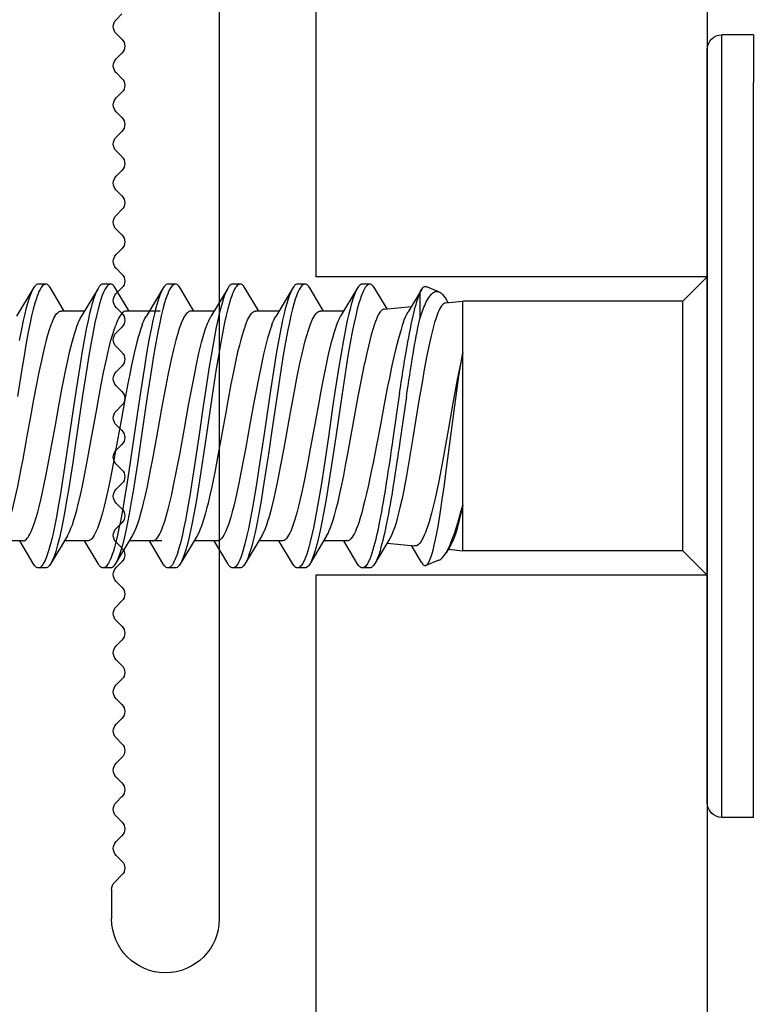
# Model space of a CAD drawing. Extents: x -953 to 5557, y -182 to 4300.
# Drawn here: x 5528 to 5538, y 2880 to 2894 of the extents above; entities that cross this region are included whole.
import ezdxf

# ---------------------------------------------------------------- set-up
doc = ezdxf.new("R2010")
doc.units = 0
doc.header["$LTSCALE"] = 2
doc.layers.get('0').update_dxf_attribs({"linetype": 'CONTINUOUS'})
for name, color, linetype in [('NVELOPE_FIXINGS', 1, 'CONTINUOUS'), ('NVELOPE_L_RAIL', 253, 'CONTINUOUS'), ('NVELOPE_PANELS', 7, 'CONTINUOUS')]:
    doc.layers.add(name, color=color, linetype=linetype)

# ---------------------------------------------------------------- blocks, each defined once
blk = doc.blocks.new('TDA_Side')
for p, q in [((66.9027, 56.5978), (66.9027, 56.5207)), ((66.9027, 56.5978), (66.9533, 56.5978)), ((66.9533, 56.5207), (66.9533, 56.5978)), ((66.9769, 56.5741), (66.9769, 55.3615)), ((66.9769, 56.4999), (66.9769, 56.5741)), ((66.9027, 55.3379), (66.9027, 56.5207)), ((66.9533, 55.3379), (66.9533, 56.5207)), ((66.9769, 55.3615), (66.9769, 56.4999)), ((67.0163, 56.1686), (66.9769, 56.208)), ((67.4088, 56.1839), (67.4299, 56.1923)), ((67.4366, 56.1881), (67.4584, 56.1518)), ((67.4924, 56.1564), (67.512, 56.1893)), ((67.5202, 56.1962), (67.532, 56.1962)), ((67.5403, 56.1893), (67.5671, 56.1445)), ((67.5946, 56.1529), (67.6164, 56.1893)), ((67.6246, 56.1962), (67.6364, 56.1962)), ((67.6446, 56.1893), (67.6716, 56.1443)), ((67.6989, 56.1529), (67.7207, 56.1893)), ((67.7289, 56.1962), (67.7407, 56.1962)), ((67.7489, 56.1893), (67.7759, 56.1443)), ((67.8032, 56.1529), (67.8251, 56.1893)), ((67.8332, 56.1962), (67.845, 56.1962)), ((67.8532, 56.1893), (67.8802, 56.1443)), ((67.9076, 56.1529), (67.9294, 56.1893)), ((67.9376, 56.1962), (67.9494, 56.1962)), ((67.9576, 56.1893), (67.9846, 56.1442)), ((68.0119, 56.1529), (68.0337, 56.1893)), ((68.0419, 56.1962), (68.0537, 56.1962)), ((68.0619, 56.1893), (68.0887, 56.1445)), ((67.0163, 56.1441), (67.0163, 56.1686)), ((67.0163, 56.1686), (67.3706, 56.1686)), ((67.3706, 56.1441), (67.3706, 56.1686)), ((67.3984, 56.1659), (67.3706, 56.1686)), ((67.394, 56.1663), (67.3974, 56.1719)), ((67.4396, 56.1818), (67.4396, 56.1683)), ((67.4396, 56.1683), (67.4396, 56.1406)), ((67.497, 56.156), (67.4532, 56.1604)), ((67.5621, 56.1529), (67.5996, 56.1529)), ((67.6664, 56.1529), (67.7039, 56.1529)), ((67.7707, 56.1529), (67.8082, 56.1529)), ((67.8575, 56.1529), (67.8801, 56.1529)), ((67.8751, 56.1529), (67.9126, 56.1529)), ((67.9794, 56.1529), (68.0169, 56.1529)), ((67.0163, 55.7671), (67.0163, 56.1441)), ((67.3706, 56.0857), (67.3706, 56.1441)), ((67.3706, 55.8405), (67.3706, 56.0857)), ((67.4611, 56.0155), (67.4718, 55.9423)), ((67.4721, 56.0213), (67.4829, 55.9475)), ((67.3706, 55.7671), (67.3706, 55.8405)), ((67.4877, 55.787), (67.512, 55.7464)), ((67.5896, 55.7911), (67.6164, 55.7464)), ((67.6939, 55.7912), (67.7207, 55.7464)), ((67.7982, 55.7911), (67.8251, 55.7464)), ((67.9025, 55.7912), (67.9294, 55.7464)), ((68.0069, 55.7912), (68.0337, 55.7464)), ((67.3896, 55.7768), (67.3974, 55.7638)), ((67.4366, 55.7476), (67.4532, 55.7753)), ((67.4924, 55.7792), (67.4481, 55.7748)), ((67.5403, 55.7464), (67.562, 55.7828)), ((67.5571, 55.7828), (67.5946, 55.7828)), ((67.6446, 55.7464), (67.6664, 55.7828)), ((67.6614, 55.7828), (67.6989, 55.7828)), ((67.7489, 55.7464), (67.7707, 55.7828)), ((67.7657, 55.7828), (67.8032, 55.7828)), ((67.8532, 55.7464), (67.875, 55.7828)), ((67.855, 55.7828), (67.8707, 55.7828)), ((67.8701, 55.7828), (67.9075, 55.7828)), ((67.9576, 55.7464), (67.9793, 55.7828)), ((67.9744, 55.7828), (68.0119, 55.7828)), ((68.0619, 55.7464), (68.0837, 55.7828)), ((68.0787, 55.7828), (68.1162, 55.7828)), ((67.0163, 55.7671), (66.9769, 55.7277)), ((67.0163, 55.7671), (67.3706, 55.7671)), ((67.394, 55.7694), (67.3706, 55.7671)), ((67.4088, 55.7518), (67.4299, 55.7434)), ((67.5202, 55.7395), (67.532, 55.7395)), ((67.6246, 55.7395), (67.6364, 55.7395)), ((67.7289, 55.7395), (67.7407, 55.7395)), ((67.8332, 55.7395), (67.845, 55.7395)), ((67.9376, 55.7395), (67.9494, 55.7395)), ((68.0419, 55.7395), (68.0537, 55.7395)), ((66.9027, 55.3379), (66.9533, 55.3379))]:
    blk.add_line(p, q)
for points in [[(67.4088, 56.1839), (67.4074, 56.1832), (67.406, 56.1823), (67.4045, 56.1811), (67.4031, 56.1797), (67.4002, 56.1763), (67.3974, 56.1719)], [(67.4304, 56.165), (67.4286, 56.1687), (67.4267, 56.172), (67.425, 56.1749), (67.4232, 56.1774), (67.4208, 56.1802), (67.4184, 56.1823), (67.416, 56.1837), (67.4148, 56.1842), (67.4136, 56.1845), (67.4124, 56.1846), (67.4112, 56.1845), (67.41, 56.1843), (67.4088, 56.1839)], [(67.4366, 56.1881), (67.435, 56.1904), (67.4341, 56.1913), (67.4333, 56.1919), (67.4322, 56.1925), (67.4311, 56.1926), (67.4299, 56.1923)], [(67.512, 56.1893), (67.514, 56.1923), (67.5151, 56.1935), (67.5161, 56.1944), (67.5175, 56.1954), (67.5188, 56.196), (67.5202, 56.1962)], [(67.5202, 56.1962), (67.5212, 56.1961), (67.5221, 56.1959), (67.523, 56.1954), (67.5239, 56.1948), (67.5257, 56.1931), (67.5275, 56.1908), (67.5293, 56.1878), (67.531, 56.1843), (67.5325, 56.1809), (67.5339, 56.1771), (67.5358, 56.1717), (67.5376, 56.1658), (67.5403, 56.156), (67.5428, 56.1454), (67.5454, 56.1339), (67.5478, 56.1219), (67.5516, 56.1017), (67.5553, 56.0807), (67.5587, 56.0596), (67.5653, 56.0162), (67.575, 55.9502), (67.5811, 55.9086), (67.5843, 55.888), (67.5876, 55.8672), (67.5909, 55.8468), (67.5945, 55.827), (67.5971, 55.8131), (67.5999, 55.7999), (67.6026, 55.7877), (67.6054, 55.7764), (67.6085, 55.7659), (67.61, 55.7611), (67.6116, 55.7567), (67.614, 55.7511), (67.6164, 55.7464)], [(67.532, 56.1962), (67.5334, 56.196), (67.5348, 56.1954), (67.5362, 56.1944), (67.5372, 56.1935), (67.5382, 56.1923), (67.5403, 56.1893)], [(67.5403, 56.1893), (67.542, 56.1861), (67.5437, 56.1824), (67.5453, 56.1782), (67.5469, 56.1736), (67.5501, 56.1633), (67.552, 56.1562), (67.5539, 56.1486), (67.5564, 56.1377), (67.5588, 56.1263), (67.5627, 56.106), (67.5664, 56.0847), (67.57, 56.0629), (67.5757, 56.0262), (67.5794, 56.0012), (67.5867, 55.9506), (67.5942, 55.9002), (67.5981, 55.8754), (67.601, 55.8571), (67.6041, 55.8392), (67.6085, 55.8153), (67.6108, 55.8039), (67.6132, 55.7929), (67.6165, 55.7793), (67.6182, 55.7729), (67.6199, 55.767), (67.6217, 55.7614), (67.6235, 55.7564), (67.6259, 55.7508), (67.6283, 55.7463), (67.6295, 55.7444), (67.6308, 55.7427), (67.632, 55.7415), (67.6332, 55.7405), (67.6348, 55.7397), (67.6364, 55.7395)], [(67.6164, 56.1893), (67.6184, 56.1923), (67.6194, 56.1934), (67.6204, 56.1944), (67.6218, 56.1954), (67.6232, 56.196), (67.6246, 56.1962)], [(67.6246, 56.1962), (67.6262, 56.1959), (67.6279, 56.1951), (67.6295, 56.1938), (67.6307, 56.1924), (67.6319, 56.1908), (67.6336, 56.1878), (67.6353, 56.1844), (67.6368, 56.1809), (67.6383, 56.1772), (67.6401, 56.1718), (67.6419, 56.166), (67.6445, 56.1563), (67.6471, 56.1458), (67.6496, 56.1344), (67.652, 56.1225), (67.6558, 56.1026), (67.6594, 56.0819), (67.6628, 56.0608), (67.6695, 56.0174), (67.6778, 55.9604), (67.6834, 55.9224), (67.6863, 55.9034), (67.6921, 55.8659), (67.6952, 55.8477), (67.6983, 55.8298), (67.7016, 55.8127), (67.7049, 55.7965), (67.7085, 55.7814), (67.7103, 55.7745), (67.7121, 55.768), (67.7141, 55.762), (67.716, 55.7565), (67.7183, 55.751), (67.7207, 55.7464)], [(67.6364, 56.1962), (67.6378, 56.196), (67.6392, 56.1954), (67.6406, 56.1944), (67.6416, 56.1934), (67.6426, 56.1923), (67.6446, 56.1893)], [(67.6446, 56.1893), (67.6463, 56.1861), (67.648, 56.1825), (67.6496, 56.1783), (67.6512, 56.1738), (67.6544, 56.1636), (67.6563, 56.1565), (67.6581, 56.1491), (67.6606, 56.1382), (67.663, 56.1269), (67.6667, 56.1074), (67.6703, 56.0871), (67.6738, 56.0662), (67.6796, 56.0287), (67.6834, 56.0033), (67.6909, 55.9515), (67.6986, 55.8998), (67.7026, 55.8742), (67.7057, 55.8554), (67.7088, 55.8369), (67.7132, 55.8134), (67.7155, 55.8022), (67.7179, 55.7915), (67.7211, 55.7782), (67.7228, 55.7721), (67.7245, 55.7663), (67.7262, 55.7609), (67.728, 55.7561), (67.7295, 55.7524), (67.7311, 55.7491), (67.7323, 55.7468), (67.7336, 55.7447), (67.7355, 55.7423), (67.7366, 55.7412), (67.7377, 55.7404), (67.7386, 55.74), (67.7395, 55.7397), (67.7407, 55.7395)], [(67.7207, 56.1893), (67.7227, 56.1923), (67.7237, 56.1934), (67.7248, 56.1944), (67.7261, 56.1954), (67.7275, 56.196), (67.7289, 56.1962)], [(67.7289, 56.1962), (67.7305, 56.1959), (67.7321, 56.1951), (67.7337, 56.1938), (67.7349, 56.1924), (67.7361, 56.1908), (67.7379, 56.1879), (67.7396, 56.1845), (67.7411, 56.1811), (67.7425, 56.1773), (67.7443, 56.172), (67.7461, 56.1662), (67.7488, 56.1565), (67.7514, 56.1459), (67.7539, 56.1346), (67.7563, 56.1227), (67.7602, 56.1023), (67.7638, 56.081), (67.7673, 56.06), (67.7739, 56.0169), (67.7835, 55.9511), (67.7898, 55.9083), (67.7931, 55.8873), (67.7964, 55.8663), (67.7998, 55.8458), (67.8034, 55.8259), (67.806, 55.8122), (67.8087, 55.799), (67.8114, 55.787), (67.8143, 55.7758), (67.8173, 55.7654), (67.8188, 55.7607), (67.8204, 55.7564), (67.8227, 55.7509), (67.8251, 55.7464)], [(67.7407, 56.1962), (67.7421, 56.196), (67.7435, 56.1954), (67.7449, 56.1944), (67.7459, 56.1934), (67.7469, 56.1923), (67.7489, 56.1893)], [(67.7489, 56.1893), (67.7506, 56.1861), (67.7523, 56.1825), (67.7539, 56.1784), (67.7555, 56.1739), (67.7586, 56.1637), (67.7606, 56.1566), (67.7624, 56.1492), (67.7649, 56.1384), (67.7673, 56.127), (67.7696, 56.1149), (67.7719, 56.1025), (67.7756, 56.0815), (67.7791, 56.06), (67.7846, 56.0241), (67.7882, 55.9998), (67.7954, 55.9503), (67.8028, 55.9009), (67.8065, 55.8767), (67.8094, 55.8587), (67.8124, 55.8412), (67.817, 55.8164), (67.8193, 55.8046), (67.8218, 55.7934), (67.8251, 55.7794), (67.8269, 55.7729), (67.8287, 55.7668), (67.8305, 55.7611), (67.8323, 55.756), (67.8339, 55.7523), (67.8354, 55.7491), (67.8367, 55.7467), (67.8379, 55.7447), (67.8399, 55.7422), (67.8409, 55.7412), (67.842, 55.7404), (67.8429, 55.7399), (67.8438, 55.7396), (67.845, 55.7395)], [(67.8251, 56.1893), (67.8271, 56.1923), (67.8281, 56.1935), (67.8291, 56.1944), (67.8305, 56.1954), (67.8319, 56.196), (67.8332, 56.1962)], [(67.8332, 56.1962), (67.8341, 56.1961), (67.8351, 56.1959), (67.836, 56.1954), (67.8369, 56.1948), (67.8387, 56.1931), (67.8405, 56.1908), (67.8422, 56.1879), (67.844, 56.1844), (67.8455, 56.1809), (67.8469, 56.1771), (67.8488, 56.1717), (67.8506, 56.1659), (67.8532, 56.156), (67.8558, 56.1453), (67.8584, 56.1338), (67.8608, 56.1218), (67.8646, 56.1016), (67.8683, 56.0806), (67.8717, 56.0593), (67.8784, 56.0155), (67.8817, 55.9933), (67.8882, 55.949), (67.8943, 55.9076), (67.8974, 55.8872), (67.9007, 55.8664), (67.9041, 55.846), (67.9076, 55.8263), (67.9102, 55.8125), (67.913, 55.7993), (67.9157, 55.7873), (67.9185, 55.7761), (67.9215, 55.7657), (67.923, 55.7609), (67.9246, 55.7566), (67.927, 55.751), (67.9294, 55.7464)], [(67.845, 56.1962), (67.8464, 56.196), (67.8478, 56.1954), (67.8492, 56.1944), (67.8502, 56.1935), (67.8512, 56.1923), (67.8532, 56.1893)], [(67.8532, 56.1893), (67.855, 56.1861), (67.8566, 56.1824), (67.8583, 56.1783), (67.8599, 56.1737), (67.8631, 56.1634), (67.865, 56.1562), (67.8669, 56.1487), (67.8694, 56.1377), (67.8717, 56.1263), (67.8757, 56.1058), (67.8794, 56.0845), (67.883, 56.0626), (67.8887, 56.0257), (67.8924, 56.0007), (67.8999, 55.9497), (67.9074, 55.899), (67.9113, 55.874), (67.9143, 55.8556), (67.9174, 55.8377), (67.9217, 55.8141), (67.924, 55.8029), (67.9264, 55.7922), (67.9296, 55.7788), (67.9313, 55.7725), (67.933, 55.7667), (67.9347, 55.7613), (67.9365, 55.7563), (67.9381, 55.7526), (67.9396, 55.7492), (67.9409, 55.7469), (67.9422, 55.7448), (67.9441, 55.7423), (67.9452, 55.7413), (67.9463, 55.7405), (67.9472, 55.74), (67.9481, 55.7397), (67.9494, 55.7395)], [(67.9294, 56.1893), (67.9314, 56.1922), (67.9324, 56.1934), (67.9334, 56.1944), (67.9348, 56.1954), (67.9362, 56.196), (67.9376, 56.1962)], [(67.9376, 56.1962), (67.9385, 56.1961), (67.9394, 56.1958), (67.9403, 56.1954), (67.9412, 56.1948), (67.943, 56.1931), (67.9448, 56.1907), (67.9466, 56.1878), (67.9483, 56.1843), (67.9498, 56.1809), (67.9513, 56.1771), (67.9531, 56.1717), (67.9549, 56.1659), (67.9576, 56.1561), (67.9601, 56.1455), (67.9627, 56.1341), (67.9651, 56.1222), (67.9689, 56.1022), (67.9725, 56.0815), (67.9759, 56.0604), (67.9825, 56.0169), (67.9922, 55.9509), (67.9983, 55.9092), (68.0015, 55.8887), (68.0048, 55.8679), (68.0082, 55.8474), (68.0117, 55.8275), (68.0144, 55.8135), (68.0171, 55.8001), (68.0199, 55.788), (68.0227, 55.7766), (68.0257, 55.766), (68.0273, 55.7612), (68.0289, 55.7568), (68.0313, 55.7511), (68.0337, 55.7464)], [(67.9494, 56.1962), (67.9508, 56.196), (67.9522, 56.1954), (67.9535, 56.1944), (67.9546, 56.1934), (67.9556, 56.1922), (67.9576, 56.1893)], [(67.9576, 56.1893), (67.9593, 56.1861), (67.961, 56.1824), (67.9626, 56.1782), (67.9643, 56.1737), (67.9674, 56.1634), (67.9693, 56.1563), (67.9712, 56.1488), (67.9737, 56.1379), (67.976, 56.1266), (67.9799, 56.1063), (67.9836, 56.0852), (67.9872, 56.0635), (67.9929, 56.0269), (67.9966, 56.002), (68.0039, 55.9514), (68.0114, 55.9012), (68.0152, 55.8767), (68.0181, 55.8587), (68.0211, 55.8411), (68.0251, 55.8189), (68.0273, 55.8082), (68.0294, 55.7978), (68.0317, 55.7879), (68.034, 55.7785), (68.0372, 55.7671), (68.0389, 55.762), (68.0405, 55.7572), (68.0428, 55.7516), (68.0452, 55.7469), (68.0464, 55.745), (68.0476, 55.7433), (68.0486, 55.7422), (68.0496, 55.7412), (68.051, 55.7403), (68.0524, 55.7397), (68.0537, 55.7395)], [(68.0337, 56.1893), (68.0357, 56.1922), (68.0367, 56.1934), (68.0378, 56.1944), (68.0391, 56.1954), (68.0405, 56.196), (68.0419, 56.1962)], [(68.0419, 56.1962), (68.0428, 56.1961), (68.0437, 56.1958), (68.0447, 56.1954), (68.0456, 56.1948), (68.0474, 56.1931), (68.0492, 56.1907), (68.0509, 56.1878), (68.0527, 56.1843), (68.0541, 56.1808), (68.0556, 56.177), (68.0574, 56.1717), (68.0592, 56.1658), (68.0619, 56.1559), (68.0645, 56.1452), (68.0671, 56.1337), (68.0695, 56.1217), (68.0732, 56.1018), (68.0768, 56.0811), (68.0803, 56.0596), (68.0871, 56.0154)], [(68.0537, 56.1962), (68.0551, 56.196), (68.0565, 56.1954), (68.0579, 56.1944), (68.0589, 56.1934), (68.0599, 56.1922), (68.0619, 56.1893)], [(68.0619, 56.1893), (68.0636, 56.1861), (68.0653, 56.1824), (68.067, 56.1782), (68.0686, 56.1737), (68.0717, 56.1634), (68.0737, 56.1562), (68.0755, 56.1487), (68.078, 56.1378), (68.0804, 56.1264), (68.0844, 56.1054)], [(67.3984, 56.1659), (67.3998, 56.1655), (67.4012, 56.1648), (67.4026, 56.1637), (67.4037, 56.1625), (67.4047, 56.1612), (67.4063, 56.1588), (67.4079, 56.156), (67.4092, 56.1531), (67.4106, 56.1499), (67.4123, 56.1453), (67.4141, 56.1402)], [(67.497, 56.156), (67.4981, 56.1558), (67.4991, 56.1554), (67.5002, 56.1547), (67.5012, 56.1539), (67.5033, 56.1516), (67.5054, 56.1485), (67.5075, 56.1446), (67.5096, 56.14), (67.5112, 56.136), (67.5127, 56.1316)], [(67.6162, 56.1302), (67.6144, 56.1347), (67.6127, 56.1387), (67.6112, 56.1417), (67.6097, 56.1444), (67.608, 56.147), (67.6063, 56.1491), (67.6052, 56.1502), (67.6041, 56.1512), (67.6026, 56.1521), (67.6011, 56.1527), (67.5996, 56.1529)], [(67.7205, 56.1302), (67.7187, 56.1347), (67.717, 56.1387), (67.7155, 56.1417), (67.714, 56.1444), (67.7123, 56.147), (67.7107, 56.1491), (67.7095, 56.1502), (67.7084, 56.1512), (67.7069, 56.1521), (67.7054, 56.1527), (67.7039, 56.1529)], [(67.8082, 56.1529), (67.8097, 56.1527), (67.8112, 56.1521), (67.8127, 56.1512), (67.8138, 56.1502), (67.815, 56.1491), (67.8166, 56.147), (67.8183, 56.1445), (67.8198, 56.1418), (67.8213, 56.1388), (67.8231, 56.1348), (67.8248, 56.1302)], [(67.9126, 56.1529), (67.9141, 56.1527), (67.9156, 56.1521), (67.9171, 56.1512), (67.9182, 56.1502), (67.9193, 56.1491), (67.921, 56.147), (67.9226, 56.1445), (67.9241, 56.1418), (67.9256, 56.1388), (67.9274, 56.1348), (67.9292, 56.1302)], [(68.0335, 56.1302), (68.0317, 56.1347), (68.03, 56.1387), (68.0286, 56.1416), (68.0271, 56.1442), (68.0255, 56.1468), (68.0238, 56.1489), (68.0226, 56.1501), (68.0215, 56.1511), (68.02, 56.1521), (68.0184, 56.1527), (68.0169, 56.1529)], [(67.4141, 56.1402), (67.4159, 56.1343), (67.4178, 56.1278), (67.4214, 56.1131), (67.4251, 56.0966), (67.4288, 56.0785), (67.4324, 56.059), (67.4361, 56.0381), (67.441, 56.009), (67.4508, 55.949), (67.4573, 55.91), (67.4607, 55.891), (67.4656, 55.8648), (67.4683, 55.8513), (67.471, 55.8388), (67.4732, 55.8295), (67.4754, 55.8209), (67.4779, 55.8121), (67.4803, 55.8042), (67.4828, 55.7974), (67.4853, 55.7916), (67.4877, 55.787)], [(67.4657, 56.1357), (67.4678, 56.1299), (67.4699, 56.1234), (67.4741, 56.1089), (67.4782, 56.0926), (67.4813, 56.0794), (67.4844, 56.0654), (67.4885, 56.0456), (67.4914, 56.0314), (67.4969, 56.0028), (67.5031, 55.9698), (67.5093, 55.937), (67.5149, 55.9084), (67.5177, 55.8947), (67.5229, 55.8706), (67.5255, 55.8594), (67.5281, 55.8487)], [(67.5127, 56.1316), (67.5153, 56.1235), (67.5179, 56.1145), (67.5201, 56.1057), (67.5224, 56.0962), (67.5253, 56.0832), (67.5281, 56.0694)], [(67.5737, 56.1302), (67.5759, 56.124), (67.578, 56.1172), (67.5804, 56.1091), (67.5827, 56.1005), (67.5869, 56.0831), (67.591, 56.0644), (67.5953, 56.0433), (67.5995, 56.0214), (67.6024, 56.0057), (67.6082, 55.9738), (67.6159, 55.9309), (67.6198, 55.9098), (67.6258, 55.8792), (67.629, 55.8642), (67.6322, 55.85), (67.6349, 55.8387), (67.6377, 55.8281), (67.6407, 55.8174), (67.6439, 55.8079), (67.6457, 55.8031), (67.6475, 55.7987), (67.6491, 55.7953), (67.6508, 55.7922), (67.6525, 55.7894), (67.6543, 55.787), (67.6555, 55.7858), (67.6566, 55.7847), (67.6582, 55.7837), (67.6598, 55.783), (67.6614, 55.7828)], [(67.6939, 55.7912), (67.6913, 55.7961), (67.6886, 55.802), (67.6861, 55.8089), (67.6841, 55.8146), (67.6823, 55.8208), (67.6786, 55.8341), (67.6747, 55.8498), (67.671, 55.8666), (67.6671, 55.8852), (67.6633, 55.9046), (67.6581, 55.9324), (67.6478, 55.9894), (67.6409, 56.0268), (67.6374, 56.0451), (67.6321, 56.0711), (67.6292, 56.0838), (67.6264, 56.0959), (67.624, 56.105), (67.6216, 56.1135), (67.6189, 56.1224), (67.6162, 56.1302)], [(67.678, 56.1302), (67.6802, 56.1241), (67.6824, 56.1173), (67.6847, 56.1092), (67.687, 56.1006), (67.6912, 56.0834), (67.6952, 56.0648), (67.6995, 56.0436), (67.7038, 56.0216), (67.7067, 56.0058), (67.7125, 55.9737), (67.7203, 55.9306), (67.7243, 55.9093), (67.7302, 55.8787), (67.7347, 55.8579), (67.7392, 55.8388), (67.7416, 55.8296), (67.744, 55.821), (67.7461, 55.8141), (67.7483, 55.8078), (67.7501, 55.803), (67.7519, 55.7986), (67.7535, 55.7952), (67.7552, 55.7921), (67.7569, 55.7893), (67.7587, 55.787), (67.7598, 55.7857), (67.761, 55.7847), (67.7626, 55.7836), (67.7642, 55.783), (67.7657, 55.7828)], [(67.7205, 56.1302), (67.7231, 56.1227), (67.7257, 56.1143), (67.7279, 56.1065), (67.7301, 56.0982), (67.7329, 56.0865), (67.7357, 56.0741), (67.7397, 56.0552), (67.7436, 56.0355), (67.7487, 56.0084), (67.7521, 55.9899), (67.7589, 55.9523), (67.7657, 55.9147), (67.7692, 55.8963), (67.7745, 55.8701), (67.7775, 55.8566), (67.7805, 55.8436), (67.7828, 55.8346), (67.7851, 55.8261), (67.7878, 55.8168), (67.7905, 55.8085), (67.7931, 55.8018), (67.7956, 55.796), (67.7982, 55.7911)], [(67.8701, 55.7828), (67.8685, 55.783), (67.867, 55.7836), (67.8655, 55.7846), (67.8643, 55.7855), (67.8632, 55.7867), (67.8615, 55.7889), (67.8598, 55.7915), (67.8583, 55.7943), (67.8568, 55.7974), (67.855, 55.8015), (67.8532, 55.8061), (67.8502, 55.8148), (67.8473, 55.8246), (67.8447, 55.8343), (67.8421, 55.8447), (67.839, 55.8579), (67.836, 55.8719), (67.8301, 55.9013), (67.8262, 55.9218), (67.8186, 55.9638), (67.8118, 56.0015), (67.8084, 56.0201), (67.8031, 56.0473), (67.7991, 56.0669), (67.7951, 56.0852), (67.7909, 56.1022), (67.7888, 56.11), (67.7867, 56.1173), (67.7845, 56.1241), (67.7823, 56.1302)], [(67.8248, 56.1302), (67.8268, 56.1248), (67.8287, 56.119), (67.8324, 56.1062), (67.8362, 56.0911), (67.84, 56.0747), (67.8452, 56.0497), (67.8486, 56.0323), (67.8553, 55.9961), (67.8631, 55.9531), (67.87, 55.9151), (67.8735, 55.8968), (67.8788, 55.8704), (67.8818, 55.8567), (67.8848, 55.8437), (67.887, 55.8348), (67.8893, 55.8263), (67.892, 55.817), (67.8948, 55.8086), (67.8973, 55.8019), (67.8999, 55.796), (67.9025, 55.7912)], [(67.8867, 56.1302), (67.8886, 56.1247), (67.8906, 56.1187), (67.8929, 56.1109), (67.8951, 56.1026), (67.8995, 56.0849), (67.9037, 56.0657), (67.9067, 56.0513), (67.9096, 56.0364), (67.9135, 56.0161), (67.9211, 55.9743), (67.9289, 55.931), (67.9328, 55.9098), (67.9388, 55.8792), (67.9419, 55.8643), (67.9451, 55.85), (67.9479, 55.8387), (67.9507, 55.8281), (67.9538, 55.8174), (67.9569, 55.8079), (67.9587, 55.8031), (67.9605, 55.7987), (67.9621, 55.7953), (67.9638, 55.7922), (67.9655, 55.7894), (67.9673, 55.787), (67.9684, 55.7858), (67.9696, 55.7847), (67.9712, 55.7837), (67.9728, 55.783), (67.9744, 55.7828)], [(68.0069, 55.7912), (68.005, 55.7946), (68.0031, 55.7986), (68.0012, 55.8032), (67.999, 55.8089), (67.9965, 55.8167), (67.994, 55.825), (67.992, 55.8326), (67.99, 55.8401), (67.9861, 55.8566), (67.9823, 55.8744), (67.9773, 55.8994), (67.974, 55.9167), (67.9676, 55.952), (67.9609, 55.9892), (67.9575, 56.0076), (67.9525, 56.0345), (67.9486, 56.054), (67.9447, 56.0729), (67.9419, 56.0853), (67.939, 56.0971), (67.9368, 56.1058), (67.9345, 56.114), (67.9319, 56.1225), (67.9292, 56.1302)], [(68.0787, 55.7828), (68.0777, 55.7829), (68.0768, 55.7831), (68.0748, 55.7841), (68.0729, 55.7856), (68.0716, 55.7871), (68.0703, 55.7888), (68.0688, 55.791), (68.0673, 55.7936), (68.0646, 55.7992), (68.0624, 55.8048), (68.0598, 55.8121), (68.0571, 55.8208), (68.0547, 55.8293), (68.0525, 55.8377), (68.0497, 55.8491), (68.047, 55.8612), (68.0416, 55.8871), (68.0383, 55.9037), (68.0319, 55.9381), (68.0263, 55.9694), (68.0207, 56.0003), (68.0157, 56.0271), (68.0133, 56.04), (68.0095, 56.0589), (68.0065, 56.0731), (68.0034, 56.0868), (67.9994, 56.1031), (67.9973, 56.1106), (67.9952, 56.1177), (67.9931, 56.1242), (67.991, 56.1302)], [(68.0335, 56.1302), (68.0362, 56.1227), (68.0388, 56.1142), (68.041, 56.1061), (68.0433, 56.0975), (68.0461, 56.0857), (68.0489, 56.0732), (68.0528, 56.0548), (68.0566, 56.0355), (68.0618, 56.008), (68.0652, 55.9892), (68.072, 55.9513), (68.0788, 55.9144), (68.0822, 55.8965), (68.0874, 55.8706), (68.0914, 55.8524), (68.0955, 55.8355), (68.0993, 55.8217), (68.1012, 55.8153), (68.1032, 55.8095), (68.1058, 55.8024), (68.1085, 55.7962), (68.1112, 55.7912)], [(67.4299, 55.7434), (67.429, 55.7439), (67.428, 55.7447), (67.4271, 55.7458), (67.4261, 55.7472), (67.4242, 55.7508), (67.4228, 55.7541), (67.4214, 55.7579), (67.4198, 55.7627), (67.4183, 55.7682), (67.4163, 55.7763), (67.4143, 55.7854), (67.4123, 55.7954), (67.4103, 55.8063), (67.4063, 55.8302), (67.4034, 55.8495), (67.4004, 55.8702), (67.3965, 55.8996), (67.3886, 55.96), (67.3833, 56.0005), (67.3806, 56.02), (67.3766, 56.048), (67.3736, 56.0676), (67.3706, 56.0857)], [(67.3706, 56.0857), (67.3758, 56.0604), (67.3793, 56.0425), (67.3862, 56.0048), (67.3939, 55.9612), (67.4015, 55.9193), (67.4054, 55.8988), (67.4092, 55.8791), (67.4124, 55.8637), (67.4156, 55.8492), (67.4183, 55.8381), (67.4209, 55.8277), (67.4248, 55.8139), (67.4269, 55.8072), (67.4289, 55.8011), (67.4307, 55.7963), (67.4325, 55.792), (67.4341, 55.7886), (67.4357, 55.7856), (67.4377, 55.7821), (67.4398, 55.7793), (67.4419, 55.7772), (67.444, 55.7757), (67.445, 55.7752), (67.446, 55.7749), (67.4471, 55.7748), (67.4481, 55.7748)], [(67.5896, 55.7911), (67.5874, 55.7951), (67.5853, 55.7997), (67.5832, 55.8047), (67.5812, 55.8103), (67.5791, 55.8169), (67.577, 55.824), (67.5741, 55.8346), (67.5713, 55.8459), (67.5682, 55.8592), (67.5652, 55.8731), (67.5621, 55.8884), (67.559, 55.9043), (67.555, 55.9261), (67.5468, 55.971), (67.5387, 56.0156), (67.5347, 56.0371), (67.5314, 56.0535), (67.5281, 56.0694)], [(67.3706, 55.8405), (67.3731, 55.8292), (67.3755, 55.8186), (67.3778, 55.8094), (67.3801, 55.801), (67.3833, 55.7911), (67.3849, 55.7867), (67.3865, 55.7828), (67.388, 55.7796), (67.3896, 55.7768)], [(67.3974, 55.7638), (67.3944, 55.7692), (67.3914, 55.7755), (67.3884, 55.7827), (67.3862, 55.7886), (67.384, 55.795), (67.3807, 55.805), (67.3774, 55.8157), (67.374, 55.8278), (67.3706, 55.8405)], [(67.5281, 55.8487), (67.5307, 55.8383), (67.5332, 55.8284), (67.5356, 55.82), (67.538, 55.8123), (67.5399, 55.8068), (67.5419, 55.8019), (67.5434, 55.7982), (67.545, 55.7948), (67.5468, 55.7916), (67.5486, 55.7888), (67.5507, 55.7862), (67.5528, 55.7843), (67.5539, 55.7837), (67.555, 55.7832), (67.556, 55.7829), (67.5571, 55.7828)], [(67.4088, 55.7518), (67.4074, 55.7525), (67.406, 55.7534), (67.4045, 55.7546), (67.4031, 55.756), (67.4002, 55.7594), (67.3974, 55.7638)], [(67.5151, 55.7687), (67.5168, 55.763), (67.5186, 55.7578), (67.5203, 55.7535), (67.5221, 55.7497), (67.5239, 55.7463), (67.5258, 55.7435)], [(67.4366, 55.7476), (67.435, 55.7453), (67.4341, 55.7444), (67.4333, 55.7438), (67.4322, 55.7432), (67.4311, 55.7431), (67.4299, 55.7434)], [(67.512, 55.7464), (67.514, 55.7434), (67.5151, 55.7422), (67.5161, 55.7413), (67.5175, 55.7403), (67.5188, 55.7397), (67.5202, 55.7395)], [(67.532, 55.7395), (67.5334, 55.7397), (67.5348, 55.7403), (67.5362, 55.7413), (67.5372, 55.7422), (67.5382, 55.7434), (67.5403, 55.7464)], [(67.6164, 55.7464), (67.6184, 55.7434), (67.6194, 55.7422), (67.6204, 55.7413), (67.6218, 55.7403), (67.6232, 55.7397), (67.6246, 55.7395)], [(67.6364, 55.7395), (67.6378, 55.7397), (67.6392, 55.7403), (67.6406, 55.7413), (67.6416, 55.7422), (67.6426, 55.7434), (67.6446, 55.7464)], [(67.7207, 55.7464), (67.7227, 55.7434), (67.7237, 55.7422), (67.7248, 55.7413), (67.7261, 55.7403), (67.7275, 55.7397), (67.7289, 55.7395)], [(67.7407, 55.7395), (67.7421, 55.7397), (67.7435, 55.7403), (67.7449, 55.7413), (67.7459, 55.7422), (67.7469, 55.7434), (67.7489, 55.7464)], [(67.8251, 55.7464), (67.8271, 55.7434), (67.8281, 55.7422), (67.8291, 55.7412), (67.8305, 55.7403), (67.8319, 55.7397), (67.8332, 55.7395)], [(67.845, 55.7395), (67.8464, 55.7397), (67.8478, 55.7403), (67.8492, 55.7412), (67.8502, 55.7422), (67.8512, 55.7434), (67.8532, 55.7464)], [(67.9294, 55.7464), (67.9314, 55.7435), (67.9324, 55.7423), (67.9334, 55.7413), (67.9348, 55.7403), (67.9362, 55.7397), (67.9376, 55.7395)], [(67.9494, 55.7395), (67.9508, 55.7397), (67.9522, 55.7403), (67.9535, 55.7413), (67.9546, 55.7423), (67.9556, 55.7435), (67.9576, 55.7464)], [(68.0337, 55.7464), (68.0357, 55.7435), (68.0367, 55.7423), (68.0378, 55.7413), (68.0391, 55.7403), (68.0405, 55.7397), (68.0419, 55.7395)], [(68.0537, 55.7395), (68.0551, 55.7397), (68.0565, 55.7403), (68.0579, 55.7413), (68.0589, 55.7423), (68.0599, 55.7434), (68.0619, 55.7464)]]:
    blk.add_lwpolyline(points)
for centre, radius, start, end in [((66.9533, 56.5741), 0.0236, 0, 90), ((67.3998, 56.167), 0.0425, 20.3748, 29.7235), ((67.2096, 56.0948), 0.2459, 11.8006, 20.7064), ((67.241, 56.0799), 0.2076, 16.9765, 24.1871), ((67.3728, 56.103), 0.0985, 19.3582, 29.6466), ((66.3173, 55.8983), 1.1482, 9.3127, 12.1806), ((66.4465, 55.9209), 1.0286, 9.4456, 12.5935), ((67.4905, 56.1008), 0.0882, 19.5, 29.7571), ((67.594, 56.1004), 0.0892, 19.5283, 29.4534), ((67.6978, 56.1002), 0.0897, 19.5636, 29.4512), ((67.8024, 56.1003), 0.0894, 19.5447, 29.4532), ((67.9065, 56.1002), 0.0896, 19.6026, 29.468), ((64.2773, 55.5504), 3.2293, 8.3837, 9.613), ((63.9275, 55.4972), 3.5714, 8.3444, 9.4583), ((73.2873, 56.7855), 5.8646, 188.21505, 188.91972), ((72.7466, 56.7055), 5.3297, 188.2327, 188.997), ((69.1202, 56.1284), 1.6577, 188.9002, 191.0193), ((69.2406, 56.1475), 1.7679, 188.8273, 190.8557), ((67.9681, 55.9009), 0.4833, 190.6449, 196.0718), ((68.0142, 55.909), 0.5185, 190.5018, 195.7019), ((67.5999, 55.7933), 0.0997, 195.2195, 208.0716), ((67.5332, 55.7479), 0.00852, 210.8032, 262.2892), ((66.9533, 55.3615), 0.0236, 270, 360)]:
    blk.add_arc(centre, radius, start, end)
blk = doc.blocks.new('L 60-40-2.2')
for p, q in [((-0.15, 0), (-0.15, 0)), ((0, 0), (0, 0)), ((-1.25, -1.708), (-1.25, -1.1)), ((0.95, -29.65), (0.95, -1.1)), ((-1.191, -1.849), (-1.04, -2.001)), ((-1.157, -2.401), (-1.04, -2.284)), ((-1.157, -2.684), (-1.04, -2.801)), ((-1.157, -3.201), (-1.04, -3.084)), ((-1.157, -3.484), (-1.04, -3.601)), ((-1.157, -4.001), (-1.04, -3.884)), ((-1.157, -4.284), (-1.04, -4.401)), ((-1.157, -4.801), (-1.04, -4.684)), ((-1.157, -5.084), (-1.04, -5.201)), ((-1.157, -5.601), (-1.04, -5.484)), ((-1.157, -5.884), (-1.04, -6.001)), ((-1.157, -6.401), (-1.04, -6.284)), ((-1.157, -6.684), (-1.04, -6.801)), ((-1.157, -7.201), (-1.04, -7.084)), ((-1.157, -7.484), (-1.04, -7.601)), ((-1.157, -8.001), (-1.04, -7.884)), ((-1.157, -8.284), (-1.04, -8.401)), ((-1.157, -8.801), (-1.04, -8.684)), ((-1.157, -9.084), (-1.04, -9.201)), ((-1.157, -9.601), (-1.04, -9.484)), ((-1.157, -9.884), (-1.04, -10.001)), ((-1.157, -10.401), (-1.04, -10.284)), ((-1.157, -10.684), (-1.04, -10.801)), ((-1.157, -11.201), (-1.04, -11.084)), ((-1.157, -11.484), (-1.04, -11.601)), ((-1.157, -12.001), (-1.04, -11.884)), ((-1.157, -12.284), (-1.04, -12.401)), ((-1.157, -12.801), (-1.04, -12.684)), ((-1.157, -13.084), (-1.04, -13.201)), ((-1.157, -13.601), (-1.04, -13.484)), ((-1.157, -13.884), (-1.04, -14.001)), ((-1.157, -14.401), (-1.04, -14.284)), ((-1.157, -14.684), (-1.04, -14.801)), ((-1.157, -15.201), (-1.04, -15.084)), ((-1.157, -15.484), (-1.04, -15.601)), ((-1.157, -16.001), (-1.04, -15.884)), ((-1.157, -16.284), (-1.04, -16.401)), ((-1.157, -16.801), (-1.04, -16.684)), ((-1.157, -17.084), (-1.04, -17.201)), ((-1.157, -17.601), (-1.04, -17.484)), ((-1.157, -17.884), (-1.04, -18.001)), ((-1.157, -18.401), (-1.04, -18.284)), ((-1.157, -18.684), (-1.04, -18.801)), ((-1.157, -19.201), (-1.04, -19.084)), ((-1.157, -19.484), (-1.04, -19.601))]:
    blk.add_line(p, q)
for centre, radius, start, end in [((-0.15, -1.1), 1.1, 90, 180), ((-0.15, -1.1), 1.1, 0, 90), ((-1.05, -1.708), 0.2, 180, 225), ((-1.181, -2.142), 0.2, 315, 45), ((-1.016, -2.542), 0.2, 135, 225), ((-1.181, -2.942), 0.2, 315, 45), ((-1.016, -3.342), 0.2, 135, 225), ((-1.181, -3.742), 0.2, 315, 45), ((-1.016, -4.142), 0.2, 135, 225), ((-1.181, -4.542), 0.2, 315, 45), ((-1.016, -4.942), 0.2, 135, 225), ((-1.181, -5.342), 0.2, 315, 45), ((-1.016, -5.742), 0.2, 135, 225), ((-1.181, -6.142), 0.2, 315, 45), ((-1.016, -6.542), 0.2, 135, 225), ((-1.181, -6.942), 0.2, 315, 45), ((-1.016, -7.342), 0.2, 135, 225), ((-1.181, -7.742), 0.2, 315, 45), ((-1.016, -8.142), 0.2, 135, 225), ((-1.181, -8.542), 0.2, 315, 45), ((-1.016, -8.942), 0.2, 135, 225), ((-1.181, -9.342), 0.2, 315, 45), ((-1.016, -9.742), 0.2, 135, 225), ((-1.181, -10.142), 0.2, 315, 45), ((-1.016, -10.542), 0.2, 135, 225), ((-1.181, -10.942), 0.2, 315, 45), ((-1.016, -11.342), 0.2, 135, 225), ((-1.181, -11.742), 0.2, 315, 45), ((-1.016, -12.142), 0.2, 135, 225), ((-1.181, -12.542), 0.2, 315, 45), ((-1.016, -12.942), 0.2, 135, 225), ((-1.181, -13.342), 0.2, 315, 45), ((-1.016, -13.742), 0.2, 135, 225), ((-1.181, -14.142), 0.2, 315, 45), ((-1.016, -14.542), 0.2, 135, 225), ((-1.181, -14.942), 0.2, 315, 45), ((-1.016, -15.342), 0.2, 135, 225), ((-1.181, -15.742), 0.2, 315, 45), ((-1.016, -16.142), 0.2, 135, 225), ((-1.181, -16.542), 0.2, 315, 45), ((-1.016, -16.942), 0.2, 135, 225), ((-1.181, -17.342), 0.2, 315, 45), ((-1.016, -17.742), 0.2, 135, 225), ((-1.181, -18.142), 0.2, 315, 45), ((-1.016, -18.542), 0.2, 135, 225), ((-1.181, -18.942), 0.2, 315, 45), ((-1.016, -19.342), 0.2, 135, 225)]:
    blk.add_arc(centre, radius, start, end)

msp = doc.modelspace()

# ---------------------------------------------------------------- linework, layer by layer
at = {"layer": 'NVELOPE_PANELS'}
for p, q in [((5531.7, 2913.565), (5531.7, 2890.199)), ((5537.033, 2913.565), (5537.033, 2890.199)), ((5537.033, 2890.199), (5531.7, 2890.199)), ((5537.033, 2886.132), (5531.7, 2886.132)), ((5531.7, 2886.132), (5531.7, 2760.532)), ((5537.033, 2886.132), (5537.033, 2760.532))]:
    msp.add_line(p, q, dxfattribs=at)

# ---------------------------------------------------------------- block references
at = {"layer": 'NVELOPE_FIXINGS', "linetype": 'Continuous', "lineweight": 5, "xscale": -8.466582, "yscale": 8.466582, "zscale": 8.466582}
msp.add_blockref('TDA_Side', (6104.099, 2414.309), dxfattribs=at)
at = {"layer": 'NVELOPE_L_RAIL', "xscale": -0.666659933334, "yscale": 0.666659933334, "zscale": 0.666659933334, "rotation": 180}
msp.add_blockref('L 60-40-2.2', (5529.749, 2880.714), dxfattribs=at)

doc.saveas('drawing.dxf')
